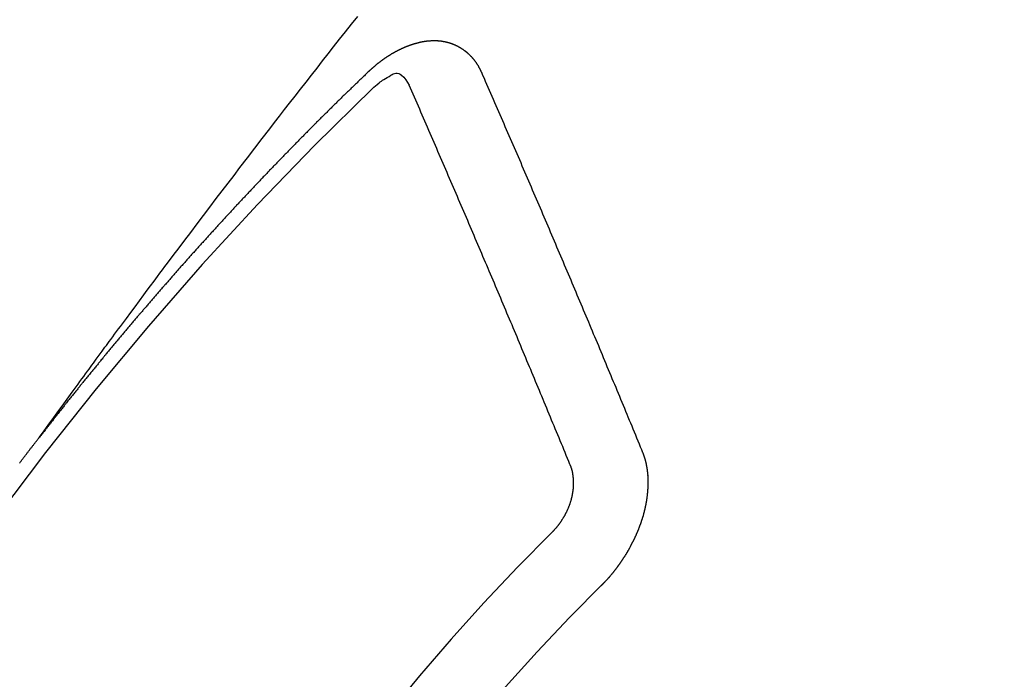
# Model space of a CAD drawing. Extents: x 27948 to 54421, y -25 to 8845.
# Drawn here: x 45073 to 45082, y 7144 to 7150 of the extents above; entities that cross this region are included whole.
import ezdxf

# ---------------------------------------------------------------- set-up
doc = ezdxf.new("R2010")
doc.units = 0
doc.header["$LTSCALE"] = 50
doc.header["$MEASUREMENT"] = 0
doc.linetypes.add('CENTER2', pattern=[1.125, 0.75, -0.125, 0.125, -0.125])
doc.linetypes.add('HIDDEN', pattern=[0.375, 0.25, -0.125])
doc.layers.get('0').update_dxf_attribs({"linetype": 'CONTINUOUS'})
doc.layers.get('DEFPOINTS').update_dxf_attribs({"color": 146, "linetype": 'CONTINUOUS'})
for name, color, linetype in [('150-機器', 8, 'CONTINUOUS'), ('160-文字', 254, 'CONTINUOUS'), ('166-寸法B', 11, 'CONTINUOUS')]:
    doc.layers.add(name, color=color, linetype=linetype)
doc.styles.add('KH001', font='txt')
doc.dimstyles.new('KH1xx030', dxfattribs={"dimscale": 30, "dimtxt": 2, "dimasz": 0.6, "dimexe": 0.3, "dimexo": 1.2, "dimgap": 0.5, "dimtad": 3, "dimdec": 1, "dimdsep": 46, "dimlunit": 6, "dimtxsty": 'KH001', "dimblk": 'DOT', "dimcen": 1, "dimdle": 1, "dimclrd": 256, "dimclre": 256, "dimclrt": 256, "dimadec": 0, "dimazin": 0, "dimtfac": 1, "dimtdec": 1, "dimtix": 1, "dimtmove": 2, "dimatfit": 3, "dimldrblk": 'CLOSEDBLANK', "dimfxl": 1, "dimtolj": 1, "dimtzin": 0, "dimlwd": -1, "dimlwe": -1, "dimarcsym": 0})

# ---------------------------------------------------------------- blocks, each defined once
blk = doc.blocks.new('F402_H')
at = {"layer": '150-機器', "color": 13, "linetype": 'CENTER2'}
blk.add_line((0, 0), (244.018, -170.8633), dxfattribs=at)
at = {"layer": '150-機器', "color": 13, "linetype": 'HIDDEN'}
for points in [[(218.9206, -151.3426), (218.9663, -151.28), (219.012, -151.2173), (219.0577, -151.1546), (219.1035, -151.092), (219.1346, -151.0493), (219.1658, -151.0066), (219.1969, -150.9638), (219.228, -150.9211), (219.2459, -150.8965), (219.2637, -150.8718), (219.2816, -150.8472), (219.2994, -150.8225), (219.3171, -150.7981), (219.3348, -150.7737), (219.3525, -150.7492), (219.3703, -150.7248), (219.3837, -150.7065), (219.3971, -150.6882), (219.4105, -150.6699), (219.424, -150.6516), (219.451, -150.6148), (219.478, -150.578), (219.505, -150.5412), (219.5319, -150.5044), (219.5453, -150.4861), (219.5588, -150.4678), (219.5722, -150.4495), (219.5856, -150.4312), (219.6035, -150.4069), (219.6214, -150.3826), (219.6393, -150.3583), (219.6573, -150.3341), (219.6755, -150.3097), (219.6938, -150.2854), (219.7121, -150.261), (219.7303, -150.2367), (219.771, -150.182), (219.8113, -150.1272), (219.8517, -150.0724), (219.8922, -150.0177), (219.9239, -149.9753), (219.9557, -149.9331), (219.9875, -149.8908), (220.0192, -149.8485), (220.0424, -149.8172), (220.0656, -149.7859), (220.0887, -149.7546), (220.1119, -149.7234), (220.1655, -149.6516), (220.2194, -149.5801), (220.2736, -149.5088), (220.3277, -149.4374), (220.3871, -149.3591), (220.4465, -149.2807), (220.5059, -149.2024), (220.5654, -149.1241), (220.6203, -149.0521), (220.6752, -148.9801), (220.7303, -148.9081), (220.7853, -148.8361), (220.8542, -148.7462), (220.9231, -148.6562), (220.9921, -148.5664), (221.0613, -148.4767), (221.1075, -148.4171), (221.1538, -148.3575), (221.2001, -148.298), (221.2464, -148.2385), (221.2973, -148.1731), (221.3482, -148.1077), (221.3992, -148.0423), (221.4502, -147.977), (221.5012, -147.9117), (221.5524, -147.8464), (221.6035, -147.7812), (221.6548, -147.7161), (221.7106, -147.6453), (221.7666, -147.5746), (221.8225, -147.5039), (221.8785, -147.4332)], [(223.0298, -147.952), (223.0287, -147.95), (223.0277, -147.9481), (223.0266, -147.9461), (223.0261, -147.9433), (223.0243, -147.9408), (223.0232, -147.9388), (223.0221, -147.9369), (223.0211, -147.9349), (223.0206, -147.9321), (223.0195, -147.9302), (223.0185, -147.9282), (223.0166, -147.9257), (223.0155, -147.9237), (223.0144, -147.9218), (223.014, -147.919), (223.0129, -147.917), (223.0118, -147.9151), (223.01, -147.9125), (223.0089, -147.9106), (223.0078, -147.9086), (223.0068, -147.9066), (223.0057, -147.9047), (223.0046, -147.9027), (223.0028, -147.9002), (223.0023, -147.8974), (223.0012, -147.8954), (223.0002, -147.8935), (222.9991, -147.8915), (222.9972, -147.889), (222.9962, -147.887), (222.9951, -147.8851), (222.994, -147.8831), (222.9924, -147.882), (222.9913, -147.88), (222.9895, -147.8775), (222.9884, -147.8755), (222.9873, -147.8735), (222.9863, -147.8716), (222.9844, -147.869), (222.9833, -147.8671), (222.9817, -147.8659), (222.9806, -147.864), (222.9796, -147.862), (222.9777, -147.8595), (222.9766, -147.8575), (222.975, -147.8564), (222.9739, -147.8544), (222.9729, -147.8525), (222.971, -147.8499), (222.9694, -147.8488), (222.9683, -147.8468), (222.9672, -147.8449), (222.9654, -147.8423), (222.9637, -147.8412), (222.9627, -147.8392), (222.9616, -147.8373), (222.9591, -147.8355), (222.9581, -147.8336), (222.9565, -147.8324), (222.9554, -147.8305), (222.9535, -147.8279), (222.9519, -147.8268), (222.9508, -147.8248), (222.9492, -147.8237), (222.9473, -147.8212), (222.9462, -147.8192), (222.9446, -147.8181), (222.9435, -147.8161), (222.9411, -147.8144), (222.94, -147.8124), (222.9384, -147.8113), (222.9373, -147.8093), (222.9349, -147.8076), (222.9338, -147.8056), (222.9322, -147.8045), (222.9306, -147.8033), (222.9287, -147.8008), (222.927, -147.7997), (222.926, -147.7977), (222.9243, -147.7966), (222.9225, -147.794), (222.9208, -147.7929), (222.9192, -147.7917), (222.9181, -147.7898), (222.9157, -147.7881), (222.9141, -147.7869), (222.913, -147.785), (222.9114, -147.7838), (222.9089, -147.7821), (222.9078, -147.7801), (222.9062, -147.779), (222.9046, -147.7779), (222.9021, -147.7761), (222.9011, -147.7742), (222.8994, -147.773), (222.8978, -147.7719), (222.8953, -147.7702), (222.8943, -147.7682), (222.8926, -147.7671), (222.891, -147.7659), (222.8886, -147.7642), (222.8869, -147.7631), (222.8853, -147.7619), (222.8842, -147.76), (222.8818, -147.7582), (222.8801, -147.7571), (222.8785, -147.7559), (222.8769, -147.7548), (222.8744, -147.7531), (222.8728, -147.7519), (222.8712, -147.7508), (222.8687, -147.7491), (222.8671, -147.7479), (222.8654, -147.7468), (222.8638, -147.7457), (222.8614, -147.7439), (222.8597, -147.7428), (222.8581, -147.7416), (222.8565, -147.7405), (222.854, -147.7388), (222.8524, -147.7376), (222.8507, -147.7365), (222.8491, -147.7354), (222.8467, -147.7336), (222.845, -147.7325), (222.8434, -147.7314), (222.8418, -147.7302), (222.8387, -147.7293), (222.8371, -147.7282), (222.8355, -147.727), (222.8338, -147.7259), (222.8314, -147.7242), (222.8297, -147.723), (222.8275, -147.7227), (222.8259, -147.7215), (222.8234, -147.7198), (222.8218, -147.7187), (222.8202, -147.7175), (222.818, -147.7172), (222.8155, -147.7155), (222.8139, -147.7144), (222.8123, -147.7132), (222.8101, -147.7129), (222.8076, -147.7112), (222.806, -147.71), (222.8038, -147.7097), (222.8021, -147.7085), (222.7997, -147.7068), (222.7975, -147.7065), (222.7958, -147.7054), (222.7936, -147.705), (222.7912, -147.7033), (222.7895, -147.7022), (222.7873, -147.7018), (222.7857, -147.7007), (222.7835, -147.7004), (222.781, -147.6987), (222.7788, -147.6983), (222.7772, -147.6972), (222.7756, -147.696), (222.7725, -147.6951), (222.7709, -147.694), (222.7687, -147.6937), (222.7671, -147.6925), (222.7649, -147.6922), (222.7618, -147.6913), (222.7602, -147.6902), (222.758, -147.6898), (222.7564, -147.6887), (222.7533, -147.6878), (222.7517, -147.6866), (222.7495, -147.6863), (222.7473, -147.686), (222.7457, -147.6848), (222.7426, -147.6839), (222.7404, -147.6836), (222.7388, -147.6825), (222.7366, -147.6821), (222.7344, -147.6818), (222.7319, -147.6801), (222.7297, -147.6798), (222.7275, -147.6795), (222.7253, -147.6791), (222.7237, -147.678), (222.7215, -147.6777), (222.7185, -147.6768), (222.7163, -147.6764), (222.7146, -147.6753), (222.7124, -147.675), (222.7102, -147.6746), (222.7072, -147.6737), (222.705, -147.6734), (222.7028, -147.6731), (222.7011, -147.6719), (222.6989, -147.6716), (222.6967, -147.6713), (222.6937, -147.6704), (222.6915, -147.6701), (222.6893, -147.6697), (222.6871, -147.6694), (222.6849, -147.6691), (222.6827, -147.6687), (222.6805, -147.6684), (222.6774, -147.6675), (222.6752, -147.6672), (222.673, -147.6669), (222.6708, -147.6665), (222.6686, -147.6662), (222.6664, -147.6659), (222.6642, -147.6656), (222.662, -147.6652), (222.659, -147.6643), (222.6568, -147.664), (222.6546, -147.6637), (222.6524, -147.6633), (222.6502, -147.663), (222.648, -147.6627), (222.6452, -147.6632), (222.643, -147.6629), (222.6408, -147.6625), (222.6386, -147.6622), (222.6355, -147.6613), (222.6333, -147.661), (222.6305, -147.6615), (222.6283, -147.6611), (222.6261, -147.6608), (222.6239, -147.6605), (222.6212, -147.661), (222.6189, -147.6606), (222.6167, -147.6603), (222.6145, -147.66), (222.6118, -147.6605), (222.6096, -147.6602), (222.6073, -147.6598), (222.6046, -147.6603), (222.6024, -147.66), (222.6002, -147.6597), (222.5966, -147.6596), (222.5944, -147.6593), (222.5916, -147.6597), (222.5894, -147.6594), (222.5872, -147.6591), (222.5844, -147.6596), (222.5822, -147.6593), (222.5794, -147.6597), (222.5772, -147.6594), (222.5744, -147.6599), (222.5722, -147.6596), (222.5694, -147.6601), (222.5672, -147.6597), (222.5644, -147.6602), (222.5622, -147.6599), (222.5595, -147.6604), (222.5573, -147.6601), (222.5553, -147.6611), (222.5531, -147.6608), (222.5503, -147.6613), (222.5481, -147.661), (222.5453, -147.6615), (222.5425, -147.6619), (222.5403, -147.6616), (222.5376, -147.6621), (222.5348, -147.6626), (222.5326, -147.6623), (222.5298, -147.6628), (222.527, -147.6632), (222.5248, -147.6629), (222.522, -147.6634), (222.5193, -147.6639), (222.5171, -147.6636), (222.5151, -147.6646), (222.5123, -147.6651), (222.5095, -147.6656), (222.5073, -147.6653), (222.5046, -147.6658), (222.5018, -147.6663), (222.499, -147.6668), (222.4968, -147.6664), (222.4948, -147.6675), (222.4921, -147.668), (222.4893, -147.6685), (222.4865, -147.669), (222.4837, -147.6694), (222.4815, -147.6691), (222.4787, -147.6696), (222.4768, -147.6707), (222.474, -147.6712), (222.4712, -147.6717), (222.4684, -147.6721), (222.4657, -147.6726), (222.4629, -147.6731), (222.4609, -147.6742), (222.4581, -147.6747), (222.4554, -147.6752), (222.4526, -147.6757), (222.4498, -147.6761), (222.4479, -147.6772), (222.4451, -147.6777), (222.4423, -147.6782), (222.4395, -147.6787), (222.4376, -147.6797), (222.4348, -147.6802), (222.432, -147.6807), (222.4292, -147.6812), (222.4273, -147.6823), (222.4245, -147.6828), (222.4217, -147.6832), (222.4189, -147.6837), (222.417, -147.6848), (222.4142, -147.6853), (222.4114, -147.6858), (222.4094, -147.6868), (222.4061, -147.6881), (222.4033, -147.6886), (222.4005, -147.6891), (222.3986, -147.6902), (222.3958, -147.6907), (222.393, -147.6912), (222.3905, -147.693), (222.3877, -147.6935), (222.3849, -147.694), (222.383, -147.6951), (222.3802, -147.6956), (222.3768, -147.6969), (222.3749, -147.6979), (222.3721, -147.6984), (222.3693, -147.6989), (222.3668, -147.7008), (222.364, -147.7013), (222.3621, -147.7024), (222.3593, -147.7028), (222.3559, -147.7042), (222.354, -147.7052), (222.3512, -147.7057), (222.3487, -147.7076), (222.3459, -147.7081), (222.3431, -147.7086), (222.3406, -147.7104), (222.3378, -147.7109), (222.3358, -147.712), (222.3325, -147.7133), (222.3305, -147.7144), (222.3277, -147.7149), (222.3244, -147.7162), (222.3224, -147.7172), (222.3191, -147.7185), (222.3171, -147.7196), (222.3143, -147.7201), (222.3118, -147.722), (222.309, -147.7225), (222.3065, -147.7243), (222.3037, -147.7248), (222.3012, -147.7267), (222.2984, -147.7272), (222.2959, -147.7291), (222.2931, -147.7296), (222.2906, -147.7314), (222.2878, -147.7319), (222.2852, -147.7338), (222.2833, -147.7349), (222.2799, -147.7362), (222.278, -147.7372), (222.2746, -147.7385), (222.2727, -147.7396), (222.2693, -147.7409), (222.2674, -147.742), (222.264, -147.7433), (222.2615, -147.7452), (222.2595, -147.7462), (222.2562, -147.7475), (222.2542, -147.7486), (222.2508, -147.7499), (222.2489, -147.751), (222.2464, -147.7528), (222.243, -147.7541), (222.241, -147.7552), (222.2385, -147.7571), (222.2352, -147.7584), (222.2332, -147.7595), (222.2307, -147.7613), (222.2273, -147.7626), (222.2254, -147.7637), (222.2228, -147.7656), (222.2195, -147.7669), (222.2175, -147.768), (222.215, -147.7698), (222.2116, -147.7711), (222.2097, -147.7722), (222.2071, -147.7741), (222.2046, -147.776), (222.2012, -147.7773), (222.1993, -147.7783), (222.1968, -147.7802), (222.1934, -147.7815), (222.1909, -147.7834), (222.1889, -147.7845), (222.1864, -147.7863), (222.1838, -147.7882), (222.1805, -147.7895), (222.178, -147.7914), (222.176, -147.7925), (222.1735, -147.7943), (222.1701, -147.7956), (222.1676, -147.7975), (222.165, -147.7994), (222.1631, -147.8005), (222.1606, -147.8023), (222.158, -147.8042), (222.1547, -147.8055), (222.1521, -147.8074), (222.1496, -147.8093), (222.1471, -147.8112), (222.1451, -147.8122), (222.1426, -147.8141), (222.14, -147.816), (222.1367, -147.8173), (222.1342, -147.8192), (222.1316, -147.821), (222.1291, -147.8229), (222.1266, -147.8248), (222.124, -147.8267), (222.1215, -147.8286), (222.1195, -147.8296), (222.117, -147.8315), (222.1145, -147.8334), (222.1119, -147.8353), (222.1094, -147.8371), (222.1069, -147.839), (222.1043, -147.8409), (222.1018, -147.8428), (222.0993, -147.8447), (222.0959, -147.846), (222.0934, -147.8478), (222.0909, -147.8497), (222.0891, -147.8522), (222.0866, -147.8541), (222.0841, -147.8559), (222.0815, -147.8578), (222.079, -147.8597), (222.0765, -147.8616), (222.0739, -147.8634), (222.0714, -147.8653), (222.0689, -147.8672), (222.0663, -147.8691), (222.0638, -147.871), (222.0607, -147.8737), (222.0582, -147.8755), (222.0556, -147.8774), (222.0539, -147.8799), (222.0514, -147.8817), (222.0488, -147.8836), (222.0463, -147.8855), (222.0438, -147.8874), (222.0413, -147.8893), (222.0395, -147.8917), (222.0364, -147.8944), (222.0339, -147.8963), (222.0314, -147.8982), (222.0288, -147.9), (222.0271, -147.9025), (222.0246, -147.9044), (222.022, -147.9063), (222.0189, -147.9089), (222.0172, -147.9114), (222.0147, -147.9133), (222.0122, -147.9152), (222.0096, -147.917), (222.0079, -147.9195), (222.0048, -147.9222), (222.0023, -147.9241), (221.9997, -147.9259), (221.998, -147.9284), (221.9955, -147.9303), (221.9924, -147.933), (221.9899, -147.9348), (221.9881, -147.9373), (221.9856, -147.9392), (221.9831, -147.9411), (221.9814, -147.9435)], [(221.9814, -147.9435), (221.974, -147.9505), (221.9672, -147.9567), (221.9604, -147.9629), (221.9536, -147.9692), (221.9477, -147.9759), (221.9403, -147.983), (221.9335, -147.9892), (221.9268, -147.9954), (221.92, -148.0016), (221.9132, -148.0078), (221.9067, -148.0154), (221.8999, -148.0216), (221.8931, -148.0278), (221.8863, -148.034), (221.8795, -148.0402), (221.873, -148.0478), (221.8662, -148.054), (221.8594, -148.0602), (221.8526, -148.0665), (221.8453, -148.0735), (221.8393, -148.0803), (221.8325, -148.0865), (221.8258, -148.0927), (221.819, -148.0989), (221.8124, -148.1065), (221.8057, -148.1127), (221.7989, -148.1189), (221.7921, -148.1251), (221.7847, -148.1321), (221.7788, -148.1389), (221.772, -148.1451), (221.7652, -148.1513), (221.7584, -148.1575), (221.7519, -148.1651), (221.7451, -148.1714), (221.7383, -148.1776), (221.7315, -148.1838), (221.725, -148.1914), (221.7182, -148.1976), (221.7114, -148.2038), (221.7055, -148.2106), (221.6981, -148.2176), (221.6913, -148.2238), (221.6846, -148.23), (221.6786, -148.2368), (221.6712, -148.2438), (221.6645, -148.25), (221.6585, -148.2568), (221.6511, -148.2638), (221.6443, -148.27), (221.6376, -148.2762), (221.6316, -148.283), (221.6242, -148.2901), (221.6175, -148.2963), (221.6115, -148.303), (221.6047, -148.3093), (221.5974, -148.3163), (221.5914, -148.3231), (221.5846, -148.3293), (221.5773, -148.3363), (221.5713, -148.3431), (221.5645, -148.3493), (221.5577, -148.3555), (221.5512, -148.3631), (221.5444, -148.3693), (221.5376, -148.3755), (221.5311, -148.3831), (221.5243, -148.3893), (221.5175, -148.3955), (221.5116, -148.4023), (221.5042, -148.4093), (221.4974, -148.4155), (221.4915, -148.4223), (221.4841, -148.4293), (221.4781, -148.4361), (221.4714, -148.4423), (221.464, -148.4494), (221.458, -148.4561), (221.4512, -148.4623), (221.4445, -148.4686), (221.4379, -148.4762), (221.4311, -148.4824), (221.4252, -148.4891), (221.4178, -148.4962), (221.411, -148.5024), (221.4051, -148.5092), (221.3977, -148.5162), (221.3918, -148.523), (221.385, -148.5292), (221.3776, -148.5362), (221.3717, -148.543), (221.3649, -148.5492), (221.3583, -148.5568), (221.3516, -148.563), (221.3456, -148.5698), (221.3382, -148.5768), (221.3315, -148.583), (221.3255, -148.5898), (221.3181, -148.5968), (221.3122, -148.6036), (221.3054, -148.6098), (221.2988, -148.6174), (221.2921, -148.6236), (221.2853, -148.6298), (221.2787, -148.6374), (221.272, -148.6436), (221.266, -148.6504), (221.2586, -148.6574), (221.2527, -148.6642), (221.2459, -148.6704), (221.2394, -148.678), (221.2326, -148.6842), (221.226, -148.6918), (221.2193, -148.698), (221.2133, -148.7048), (221.2059, -148.7118), (221.2, -148.7186), (221.1932, -148.7248), (221.1866, -148.7324), (221.1799, -148.7386), (221.1739, -148.7454), (221.1665, -148.7524), (221.1606, -148.7592), (221.1532, -148.7663), (221.1473, -148.773), (221.1405, -148.7792), (221.1339, -148.7868), (221.1272, -148.7931), (221.1212, -148.7998), (221.1138, -148.8069), (221.1079, -148.8136), (221.1005, -148.8207), (221.0946, -148.8274), (221.0878, -148.8337), (221.0812, -148.8413), (221.0744, -148.8475), (221.0679, -148.8551), (221.0611, -148.8613), (221.0552, -148.868), (221.0486, -148.8756), (221.0418, -148.8819), (221.0353, -148.8895), (221.0285, -148.8957), (221.0226, -148.9024), (221.0152, -148.9095), (221.0092, -148.9162), (221.0019, -148.9233), (220.9959, -148.9301), (220.99, -148.9368), (220.9826, -148.9439), (220.9766, -148.9506), (220.9693, -148.9577), (220.9633, -148.9644), (220.9573, -148.9712), (220.95, -148.9783), (220.944, -148.985), (220.9367, -148.9921), (220.9307, -148.9988), (220.9247, -149.0056), (220.9174, -149.0126), (220.9114, -149.0194), (220.9041, -149.0265), (220.8981, -149.0332), (220.8916, -149.0408), (220.8848, -149.047), (220.8788, -149.0538), (220.8715, -149.0608), (220.8655, -149.0676), (220.859, -149.0752), (220.8522, -149.0814), (220.8456, -149.089), (220.8397, -149.0958), (220.8329, -149.102), (220.8264, -149.1096), (220.8204, -149.1164), (220.813, -149.1234), (220.8071, -149.1302), (220.8005, -149.1378), (220.7937, -149.144), (220.7872, -149.1516), (220.7812, -149.1584), (220.7745, -149.1646), (220.7679, -149.1722), (220.762, -149.179), (220.7546, -149.186), (220.7486, -149.1928), (220.7421, -149.2004), (220.7353, -149.2066), (220.7288, -149.2142), (220.7228, -149.221), (220.7155, -149.228), (220.7095, -149.2348), (220.7035, -149.2416), (220.6962, -149.2486), (220.6902, -149.2554), (220.6837, -149.263), (220.6777, -149.2697), (220.6703, -149.2768), (220.6644, -149.2836), (220.6578, -149.2911), (220.6511, -149.2974), (220.6445, -149.305), (220.6386, -149.3117), (220.632, -149.3193), (220.6252, -149.3255), (220.6187, -149.3331), (220.6127, -149.3399), (220.6068, -149.3467), (220.5994, -149.3537), (220.5935, -149.3605), (220.5869, -149.3681), (220.5809, -149.3749), (220.5736, -149.3819), (220.5676, -149.3887), (220.5611, -149.3963), (220.5551, -149.4031), (220.5478, -149.4101), (220.5418, -149.4169), (220.5353, -149.4245), (220.5293, -149.4313), (220.5219, -149.4383), (220.516, -149.4451), (220.5094, -149.4527), (220.5035, -149.4594), (220.4969, -149.467), (220.4902, -149.4732), (220.4836, -149.4808), (220.4777, -149.4876), (220.4711, -149.4952), (220.4652, -149.502), (220.4578, -149.509), (220.4518, -149.5158), (220.4453, -149.5234), (220.4393, -149.5302), (220.4328, -149.5378), (220.426, -149.544), (220.4195, -149.5516), (220.4135, -149.5584), (220.407, -149.566), (220.401, -149.5728), (220.3945, -149.5804), (220.3877, -149.5866), (220.3811, -149.5942), (220.3752, -149.6009), (220.3686, -149.6085), (220.3627, -149.6153), (220.3561, -149.6229), (220.3488, -149.6299), (220.3428, -149.6367), (220.3363, -149.6443), (220.3303, -149.6511), (220.3238, -149.6587), (220.3178, -149.6655), (220.3113, -149.6731), (220.3053, -149.6799), (220.298, -149.6869), (220.292, -149.6937), (220.2855, -149.7013), (220.2795, -149.708), (220.273, -149.7156), (220.267, -149.7224), (220.2604, -149.73), (220.2545, -149.7368), (220.2479, -149.7444), (220.2406, -149.7514), (220.2346, -149.7582), (220.2281, -149.7658), (220.2221, -149.7726), (220.2156, -149.7802), (220.2096, -149.787), (220.2031, -149.7946), (220.1971, -149.8013), (220.1906, -149.8089), (220.1846, -149.8157), (220.1781, -149.8233), (220.1715, -149.8309), (220.1648, -149.8371), (220.1582, -149.8447), (220.1523, -149.8515), (220.1457, -149.8591), (220.1397, -149.8659), (220.1332, -149.8735), (220.1272, -149.8803), (220.1207, -149.8879), (220.1142, -149.8955), (220.1082, -149.9022), (220.1017, -149.9098), (220.0957, -149.9166), (220.0892, -149.9242), (220.0832, -149.931), (220.0767, -149.9386), (220.0707, -149.9454), (220.0642, -149.953), (220.0576, -149.9606), (220.0517, -149.9673), (220.0451, -149.9749), (220.0392, -149.9817), (220.0326, -149.9893), (220.0266, -149.9961), (220.0201, -150.0037), (220.0136, -150.0113), (220.0076, -150.0181), (220.0011, -150.0257), (219.9951, -150.0325), (219.9886, -150.0401), (219.9826, -150.0468), (219.9761, -150.0544), (219.9695, -150.062), (219.9636, -150.0688), (219.957, -150.0764), (219.9511, -150.0832), (219.9445, -150.0908), (219.9386, -150.0976), (219.932, -150.1052), (219.9255, -150.1128), (219.9195, -150.1195), (219.913, -150.1271), (219.907, -150.1339), (219.9005, -150.1415), (219.8939, -150.1491), (219.888, -150.1559), (219.8822, -150.1641), (219.8763, -150.1709), (219.8697, -150.1785), (219.8632, -150.186), (219.8572, -150.1928), (219.8507, -150.2004), (219.8447, -150.2072), (219.8382, -150.2148), (219.8317, -150.2224), (219.8257, -150.2292), (219.8192, -150.2368), (219.8132, -150.2436), (219.8075, -150.2517), (219.8009, -150.2593), (219.795, -150.2661), (219.7884, -150.2737), (219.7825, -150.2805), (219.7759, -150.2881), (219.7694, -150.2957), (219.7634, -150.3025), (219.7569, -150.3101), (219.7517, -150.3174), (219.7452, -150.325), (219.7387, -150.3326), (219.7327, -150.3394), (219.7262, -150.347), (219.7202, -150.3538), (219.7137, -150.3614), (219.7079, -150.3695), (219.702, -150.3763), (219.6954, -150.3839), (219.6889, -150.3915), (219.6829, -150.3983), (219.6764, -150.4059), (219.6704, -150.4127), (219.6647, -150.4208), (219.6582, -150.4284), (219.6522, -150.4352), (219.6457, -150.4428), (219.6397, -150.4496), (219.6332, -150.4572), (219.6274, -150.4654), (219.6215, -150.4722), (219.6149, -150.4797), (219.6084, -150.4873), (219.6024, -150.4941), (219.5967, -150.5023), (219.5908, -150.5091), (219.5842, -150.5167), (219.5777, -150.5243), (219.5717, -150.5311), (219.566, -150.5392), (219.5595, -150.5468), (219.5535, -150.5536), (219.547, -150.5612), (219.5412, -150.5694), (219.5353, -150.5762), (219.5287, -150.5837), (219.5228, -150.5905), (219.5162, -150.5981), (219.5105, -150.6063), (219.5045, -150.6131), (219.498, -150.6207), (219.4915, -150.6283), (219.4863, -150.6356), (219.4798, -150.6432), (219.4732, -150.6508), (219.4673, -150.6576), (219.4616, -150.6658), (219.4556, -150.6726), (219.4491, -150.6802), (219.4425, -150.6877), (219.4374, -150.6951), (219.4308, -150.7027), (219.4243, -150.7103), (219.4191, -150.7177), (219.4126, -150.7252), (219.4061, -150.7328), (219.4001, -150.7396), (219.3944, -150.7478), (219.3878, -150.7554), (219.3819, -150.7622), (219.3762, -150.7703), (219.3696, -150.7779), (219.3637, -150.7847), (219.3571, -150.7923), (219.352, -150.7997), (219.3454, -150.8073), (219.3389, -150.8149), (219.3337, -150.8222), (219.3272, -150.8298), (219.3207, -150.8374), (219.3155, -150.8448), (219.309, -150.8524), (219.3024, -150.86), (219.2973, -150.8673), (219.2908, -150.8749), (219.2842, -150.8825), (219.2791, -150.8899), (219.2725, -150.8975), (219.266, -150.9051), (219.2609, -150.9124), (219.2543, -150.92), (219.2478, -150.9276), (219.2426, -150.935), (219.2361, -150.9426), (219.2304, -150.9507), (219.2244, -150.9575), (219.2179, -150.9651), (219.2121, -150.9733), (219.2062, -150.9801), (219.1996, -150.9877), (219.1939, -150.9958), (219.188, -151.0026), (219.1822, -151.0108), (219.1757, -151.0184), (219.1697, -151.0252), (219.164, -151.0333), (219.1575, -151.0409), (219.1523, -151.0483), (219.1458, -151.0559), (219.1401, -151.064), (219.1341, -151.0708), (219.1276, -151.0784), (219.1218, -151.0866), (219.1159, -151.0934), (219.1102, -151.1015), (219.1036, -151.1091), (219.0979, -151.1173), (219.0919, -151.1241), (219.0854, -151.1317), (219.0797, -151.1399), (219.0737, -151.1466), (219.068, -151.1548), (219.0615, -151.1624), (219.0563, -151.1698), (219.0498, -151.1774), (219.044, -151.1855), (219.0381, -151.1923), (219.0324, -151.2005), (219.0258, -151.2081), (219.0207, -151.2154), (219.0141, -151.223), (219.0076, -151.2306), (219.0024, -151.238), (218.9959, -151.2456), (218.9902, -151.2537), (218.9837, -151.2613), (218.9785, -151.2687), (218.972, -151.2763), (218.9662, -151.2845), (218.9603, -151.2912), (218.9546, -151.2994), (218.948, -151.307), (218.9429, -151.3144), (218.9363, -151.322), (218.9306, -151.3301), (218.9247, -151.3369)], [(222.0123, -148.105), (222.0284, -148.0909), (222.0446, -148.077), (222.0609, -148.0632), (222.0774, -148.0497), (222.088, -148.0414), (222.0986, -148.0333), (222.1095, -148.0254), (222.1205, -148.0178), (222.1367, -148.0077), (222.1533, -147.9984), (222.1703, -147.9893), (222.1875, -147.9795), (222.1984, -147.9729), (222.2093, -147.9668), (222.2205, -147.9621), (222.2319, -147.9595), (222.2458, -147.9599), (222.2598, -147.9636), (222.2733, -147.9699), (222.286, -147.9779), (222.3083, -147.9974), (222.3265, -148.0201), (222.342, -148.0449), (222.3561, -148.0708)], [(224.5278, -151.4847), (224.5165, -151.4573), (224.5053, -151.4299), (224.494, -151.4026), (224.4827, -151.3752), (224.472, -151.347), (224.4608, -151.3196), (224.4487, -151.2917), (224.4374, -151.2643), (224.4261, -151.2369), (224.4148, -151.2096), (224.4036, -151.1822), (224.3915, -151.1542), (224.3802, -151.1269), (224.3689, -151.0995), (224.3577, -151.0721), (224.3464, -151.0448), (224.3349, -151.016), (224.3236, -150.9886), (224.3123, -150.9612), (224.3003, -150.9333), (224.289, -150.9059), (224.2777, -150.8786), (224.2656, -150.8506), (224.2543, -150.8232), (224.2431, -150.7959), (224.231, -150.7679), (224.2197, -150.7405), (224.2084, -150.7132), (224.1964, -150.6852), (224.1857, -150.657), (224.1744, -150.6297), (224.1623, -150.6017), (224.151, -150.5743), (224.1389, -150.5464), (224.1277, -150.519), (224.1164, -150.4917), (224.1043, -150.4637), (224.093, -150.4363), (224.0809, -150.4084), (224.0697, -150.381), (224.0576, -150.3531), (224.0463, -150.3257), (224.0348, -150.2969), (224.0235, -150.2696), (224.0114, -150.2416), (224.0002, -150.2142), (223.9881, -150.1863), (223.9768, -150.1589), (223.9647, -150.131), (223.9534, -150.1036), (223.9414, -150.0757), (223.9293, -150.0477), (223.918, -150.0203), (223.9059, -149.9924), (223.8946, -149.965), (223.8825, -149.9371), (223.8705, -149.9091), (223.8598, -149.8809), (223.8477, -149.853), (223.8356, -149.8251), (223.8243, -149.7977), (223.8122, -149.7697), (223.8001, -149.7418), (223.7889, -149.7144), (223.7768, -149.6865), (223.7647, -149.6585), (223.7534, -149.6312), (223.7413, -149.6032), (223.7292, -149.5753), (223.7171, -149.5473), (223.7059, -149.5199), (223.6938, -149.492), (223.6817, -149.4641), (223.6696, -149.4361), (223.6589, -149.4079), (223.6468, -149.38), (223.6347, -149.352), (223.6226, -149.3241), (223.6106, -149.2961), (223.5985, -149.2682), (223.5872, -149.2408), (223.5751, -149.2129), (223.563, -149.1849), (223.5509, -149.157), (223.5388, -149.129), (223.5267, -149.1011), (223.5147, -149.0731), (223.5026, -149.0452), (223.4913, -149.0178), (223.4792, -148.9899), (223.4671, -148.9619), (223.455, -148.934), (223.4429, -148.906), (223.4314, -148.8773), (223.4193, -148.8493), (223.4073, -148.8214), (223.3952, -148.7934), (223.3831, -148.7655), (223.371, -148.7376), (223.3589, -148.7096), (223.3468, -148.6817), (223.3347, -148.6537), (223.3226, -148.6258), (223.3105, -148.5978), (223.2985, -148.5699), (223.2864, -148.5419), (223.2743, -148.514), (223.2614, -148.4855), (223.2493, -148.4575), (223.2372, -148.4296), (223.2251, -148.4016), (223.213, -148.3737), (223.2009, -148.3458), (223.1888, -148.3178), (223.1767, -148.2899), (223.1638, -148.2613), (223.1518, -148.2334), (223.1402, -148.2046), (223.1282, -148.1767), (223.1161, -148.1487), (223.104, -148.1208), (223.0911, -148.0923), (223.079, -148.0643), (223.0669, -148.0364), (223.0548, -148.0084), (223.0419, -147.9799), (223.0298, -147.952)], [(223.8491, -151.5915), (223.8379, -151.5641), (223.8272, -151.5359), (223.8159, -151.5085), (223.8046, -151.4812), (223.7934, -151.4538), (223.7821, -151.4264), (223.7708, -151.399), (223.7595, -151.3717), (223.7483, -151.3443), (223.737, -151.3169), (223.7257, -151.2895), (223.7136, -151.2616), (223.7024, -151.2342), (223.6911, -151.2069), (223.6798, -151.1795), (223.6686, -151.1521), (223.6573, -151.1247), (223.6452, -151.0968), (223.6339, -151.0694), (223.6226, -151.042), (223.6114, -151.0147), (223.6001, -150.9873), (223.588, -150.9593), (223.5767, -150.932), (223.5655, -150.9046), (223.5542, -150.8772), (223.5421, -150.8493), (223.5308, -150.8219), (223.5196, -150.7945), (223.5075, -150.7666), (223.4962, -150.7392), (223.4849, -150.7118), (223.4737, -150.6845), (223.4616, -150.6565), (223.4503, -150.6292), (223.439, -150.6018), (223.4269, -150.5738), (223.4157, -150.5465), (223.4036, -150.5185), (223.3929, -150.4903), (223.3816, -150.463), (223.3695, -150.435), (223.3583, -150.4076), (223.3462, -150.3797), (223.3349, -150.3523), (223.3236, -150.3249), (223.3115, -150.297), (223.3003, -150.2696), (223.2882, -150.2417), (223.2769, -150.2143), (223.2648, -150.1864), (223.2535, -150.159), (223.2414, -150.131), (223.2302, -150.1037), (223.2181, -150.0757), (223.2068, -150.0484), (223.1947, -150.0204), (223.1835, -149.993), (223.1714, -149.9651), (223.1593, -149.9371), (223.148, -149.9098), (223.1359, -149.8818), (223.1246, -149.8544), (223.1126, -149.8265), (223.1005, -149.7986), (223.0892, -149.7712), (223.0771, -149.7432), (223.0658, -149.7159), (223.0537, -149.6879), (223.0417, -149.66), (223.0304, -149.6326), (223.0183, -149.6047), (223.0062, -149.5767), (222.9949, -149.5493), (222.9829, -149.5214), (222.9708, -149.4934), (222.9587, -149.4655), (222.9474, -149.4381), (222.9353, -149.4102), (222.9232, -149.3822), (222.9111, -149.3543), (222.8999, -149.3269), (222.8878, -149.299), (222.8757, -149.271), (222.8636, -149.2431), (222.8515, -149.2151), (222.8402, -149.1878), (222.8282, -149.1598), (222.8161, -149.1319), (222.804, -149.1039), (222.7919, -149.076), (222.7798, -149.048), (222.7685, -149.0207), (222.7564, -148.9927), (222.7443, -148.9648), (222.7323, -148.9368), (222.7202, -148.9089), (222.7081, -148.8809), (222.696, -148.853), (222.6839, -148.8251), (222.6718, -148.7971), (222.6597, -148.7692), (222.6476, -148.7412), (222.6364, -148.7138), (222.6243, -148.6859), (222.6122, -148.658), (222.6001, -148.63), (222.588, -148.6021), (222.5759, -148.5741), (222.5638, -148.5462), (222.5517, -148.5182), (222.5397, -148.4903), (222.5268, -148.4618), (222.5147, -148.4338), (222.5026, -148.4059), (222.4905, -148.3779), (222.4784, -148.35), (222.4663, -148.322), (222.4542, -148.2941), (222.4421, -148.2661), (222.43, -148.2382), (222.4174, -148.2111), (222.4053, -148.1831), (222.3924, -148.1546), (222.3803, -148.1267), (222.3682, -148.0987), (222.3561, -148.0708)], [(218.7372, -151.5803), (218.7406, -151.5754), (218.7446, -151.5697), (218.7494, -151.5646), (218.7529, -151.5597), (218.7569, -151.5539), (218.7609, -151.5482), (218.7657, -151.5431), (218.7691, -151.5382), (218.7731, -151.5325), (218.7779, -151.5273), (218.7814, -151.5224), (218.7854, -151.5167), (218.7902, -151.5115), (218.7936, -151.5066), (218.7976, -151.5009), (218.8025, -151.4958), (218.8059, -151.4909), (218.8099, -151.4851), (218.8147, -151.48), (218.8187, -151.4743), (218.8222, -151.4694), (218.8262, -151.4637), (218.831, -151.4585), (218.8344, -151.4536), (218.8384, -151.4479), (218.8432, -151.4427), (218.8467, -151.4378), (218.8507, -151.4321), (218.8555, -151.427), (218.8589, -151.4221), (218.8629, -151.4164), (218.8678, -151.4112), (218.8718, -151.4055), (218.8752, -151.4006), (218.88, -151.3954), (218.884, -151.3897), (218.8875, -151.3848), (218.8923, -151.3797), (218.8963, -151.374), (218.8997, -151.3691), (218.9045, -151.3639), (218.9085, -151.3582), (218.912, -151.3533), (218.9168, -151.3481), (218.9208, -151.3424), (218.9248, -151.3367)], [(224.1405, -152.7159), (224.143, -152.7141), (224.1462, -152.7114), (224.1479, -152.7089), (224.151, -152.7062), (224.1527, -152.7038), (224.1558, -152.7011), (224.1575, -152.6986), (224.16, -152.6968), (224.1623, -152.6935), (224.1649, -152.6916), (224.168, -152.6889), (224.1697, -152.6865), (224.1728, -152.6838), (224.1745, -152.6813), (224.1776, -152.6786), (224.1793, -152.6762), (224.1824, -152.6735), (224.1842, -152.671), (224.1873, -152.6683), (224.189, -152.6659), (224.1921, -152.6632), (224.1938, -152.6607), (224.1969, -152.658), (224.1986, -152.6556), (224.2017, -152.6529), (224.2034, -152.6504), (224.2057, -152.6472), (224.2083, -152.6453), (224.2105, -152.642), (224.2131, -152.6401), (224.2154, -152.6369), (224.2171, -152.6344), (224.2202, -152.6317), (224.2219, -152.6293), (224.2242, -152.626), (224.2267, -152.6241), (224.229, -152.6209), (224.2313, -152.6176), (224.2338, -152.6157), (224.2361, -152.6124), (224.2378, -152.61), (224.2409, -152.6073), (224.2427, -152.6048), (224.2449, -152.6016), (224.2467, -152.5991), (224.2498, -152.5964), (224.2521, -152.5932), (224.2538, -152.5907), (224.2561, -152.5874), (224.2578, -152.585), (224.2609, -152.5823), (224.2626, -152.5798), (224.2649, -152.5766), (224.2672, -152.5733), (224.2689, -152.5709), (224.272, -152.5682), (224.2737, -152.5657), (224.276, -152.5624), (224.2783, -152.5592), (224.28, -152.5567), (224.2823, -152.5535), (224.284, -152.551), (224.2871, -152.5483), (224.2894, -152.545), (224.2911, -152.5426), (224.2934, -152.5393), (224.2951, -152.5369), (224.2974, -152.5336), (224.2991, -152.5312), (224.3014, -152.5279), (224.3037, -152.5246), (224.3054, -152.5222), (224.3077, -152.5189), (224.3094, -152.5164), (224.3117, -152.5132), (224.314, -152.5099), (224.3157, -152.5075), (224.318, -152.5042), (224.3203, -152.5009), (224.322, -152.4985), (224.3243, -152.4952), (224.326, -152.4928), (224.3283, -152.4895), (224.3306, -152.4862), (224.3323, -152.4838), (224.3346, -152.4805), (224.3363, -152.478), (224.3386, -152.4748), (224.3409, -152.4715), (224.3426, -152.4691), (224.3441, -152.4652), (224.3458, -152.4628), (224.3481, -152.4595), (224.3504, -152.4562), (224.3521, -152.4538), (224.3544, -152.4505), (224.3561, -152.4481), (224.3584, -152.4448), (224.3599, -152.441), (224.3616, -152.4385), (224.3639, -152.4352), (224.3656, -152.4328), (224.3679, -152.4295), (224.3693, -152.4257), (224.371, -152.4232), (224.3733, -152.42), (224.3751, -152.4175), (224.3765, -152.4137), (224.3788, -152.4104), (224.3805, -152.4079), (224.3828, -152.4047), (224.3837, -152.4017), (224.386, -152.3984), (224.3877, -152.3959), (224.39, -152.3927), (224.3915, -152.3888), (224.3932, -152.3864), (224.3955, -152.3831), (224.3964, -152.3801), (224.3987, -152.3768), (224.401, -152.3736), (224.4019, -152.3705), (224.4041, -152.3673), (224.405, -152.3642), (224.4073, -152.361), (224.4091, -152.3585), (224.4105, -152.3547), (224.4128, -152.3514), (224.4137, -152.3484), (224.416, -152.3451), (224.4177, -152.3427), (224.4192, -152.3388), (224.4209, -152.3364), (224.4224, -152.3325), (224.4241, -152.3301), (224.4256, -152.3262), (224.4278, -152.323), (224.4287, -152.32), (224.431, -152.3167), (224.4319, -152.3137), (224.4342, -152.3104), (224.4351, -152.3074), (224.4374, -152.3041), (224.4383, -152.3011), (224.4406, -152.2978), (224.4415, -152.2948), (224.4438, -152.2915), (224.4447, -152.2885), (224.447, -152.2852), (224.4479, -152.2822), (224.4493, -152.2784), (224.4511, -152.2759), (224.4525, -152.2721), (224.4542, -152.2696), (224.4557, -152.2658), (224.4566, -152.2628), (224.4589, -152.2595), (224.4598, -152.2565), (224.4621, -152.2532), (224.463, -152.2502), (224.4645, -152.2463), (224.4662, -152.2439), (224.4676, -152.2401), (224.4685, -152.237), (224.47, -152.2332), (224.4717, -152.2307), (224.4732, -152.2269), (224.4741, -152.2239), (224.4764, -152.2206), (224.4773, -152.2176), (224.4788, -152.2137), (224.4797, -152.2107), (224.4814, -152.2083), (224.4829, -152.2044), (224.4838, -152.2014), (224.4852, -152.1976), (224.4869, -152.1951), (224.4884, -152.1913), (224.4893, -152.1883), (224.4902, -152.1852), (224.4917, -152.1814), (224.4926, -152.1784), (224.4949, -152.1751), (224.4958, -152.1721), (224.4967, -152.1691), (224.4981, -152.1652), (224.499, -152.1622), (224.4999, -152.1592), (224.5014, -152.1553), (224.5031, -152.1529), (224.5046, -152.149), (224.5055, -152.146), (224.5064, -152.143), (224.5079, -152.1392), (224.5088, -152.1361), (224.5097, -152.1331), (224.5111, -152.1293), (224.512, -152.1262), (224.5129, -152.1232), (224.5144, -152.1194), (224.5153, -152.1164), (224.5162, -152.1133), (224.5171, -152.1103), (224.5186, -152.1065), (224.5195, -152.1034), (224.5204, -152.1004), (224.5218, -152.0966), (224.5227, -152.0936), (224.5236, -152.0905), (224.5245, -152.0875), (224.526, -152.0837), (224.5269, -152.0807), (224.5278, -152.0776), (224.5287, -152.0746), (224.5302, -152.0708), (224.5311, -152.0677), (224.532, -152.0647), (224.5321, -152.0611), (224.533, -152.0581), (224.5344, -152.0543), (224.5353, -152.0512), (224.5362, -152.0482), (224.5371, -152.0452), (224.538, -152.0422), (224.5381, -152.0386), (224.5396, -152.0347), (224.5405, -152.0317), (224.5414, -152.0287), (224.5423, -152.0257), (224.5424, -152.0221), (224.5433, -152.0191), (224.5442, -152.016), (224.5451, -152.013), (224.5465, -152.0092), (224.5466, -152.0056), (224.5475, -152.0025), (224.5484, -151.9995), (224.5493, -151.9965), (224.5494, -151.9929), (224.5503, -151.9899), (224.5512, -151.9869), (224.5521, -151.9838), (224.5522, -151.9802), (224.5531, -151.9772), (224.554, -151.9742), (224.5541, -151.9706), (224.555, -151.9676), (224.5558, -151.9646), (224.5559, -151.961), (224.5568, -151.9579), (224.5577, -151.9549), (224.5578, -151.9513), (224.5587, -151.9483), (224.5596, -151.9453), (224.5597, -151.9417), (224.5606, -151.9387), (224.5607, -151.9351), (224.5616, -151.932), (224.5625, -151.929), (224.5626, -151.9254), (224.5635, -151.9224), (224.5635, -151.9188), (224.5639, -151.9166), (224.5648, -151.9136), (224.5648, -151.91), (224.5657, -151.907), (224.5658, -151.9034), (224.5667, -151.9003), (224.5668, -151.8967), (224.5671, -151.8945), (224.5672, -151.8909), (224.5681, -151.8879), (224.5682, -151.8843), (224.5691, -151.8813), (224.5692, -151.8777), (224.5695, -151.8755), (224.5696, -151.8719), (224.5705, -151.8689), (224.5706, -151.8653), (224.5709, -151.8631), (224.571, -151.8595), (224.5719, -151.8565), (224.572, -151.8529), (224.5723, -151.8507), (224.5724, -151.8471), (224.5733, -151.844), (224.5734, -151.8404), (224.5729, -151.8377), (224.5738, -151.8346), (224.5738, -151.831), (224.5742, -151.8288), (224.5743, -151.8252), (224.5743, -151.8217), (224.5747, -151.8194), (224.5747, -151.8159), (224.5751, -151.8136), (224.5752, -151.81), (224.5752, -151.8065), (224.5756, -151.8042), (224.5756, -151.8007), (224.5752, -151.7979), (224.5761, -151.7949), (224.5761, -151.7913), (224.5756, -151.7885), (224.5765, -151.7855), (224.5761, -151.7827), (224.5761, -151.7791), (224.5765, -151.7769), (224.5765, -151.7733), (224.5761, -151.7705), (224.577, -151.7675), (224.5765, -151.7647), (224.5765, -151.7611), (224.5761, -151.7583), (224.577, -151.7553), (224.5765, -151.7525), (224.5766, -151.7489), (224.5761, -151.7462), (224.5764, -151.7439), (224.5765, -151.7404), (224.576, -151.7376), (224.5761, -151.734), (224.5764, -151.7318), (224.5759, -151.729), (224.576, -151.7254), (224.5755, -151.7226), (224.5758, -151.7204), (224.5759, -151.7168), (224.5754, -151.714), (224.5749, -151.7113), (224.575, -151.7077), (224.5753, -151.7055), (224.5748, -151.7027), (224.5749, -151.6991), (224.5744, -151.6963), (224.5739, -151.6935), (224.5735, -151.6908), (224.5744, -151.6877), (224.5739, -151.685), (224.5734, -151.6822), (224.5729, -151.6794), (224.5724, -151.6766), (224.5725, -151.673), (224.572, -151.6702), (224.5723, -151.668), (224.5718, -151.6653), (224.5713, -151.6625), (224.5708, -151.6597), (224.5709, -151.6561), (224.5704, -151.6533), (224.5699, -151.6506), (224.5695, -151.6478), (224.569, -151.645), (224.5693, -151.6428), (224.5688, -151.64), (224.5683, -151.6372), (224.5678, -151.6345), (224.5673, -151.6317), (224.5668, -151.6289), (224.5664, -151.6261), (224.5659, -151.6233), (224.5654, -151.6206), (224.5649, -151.6178), (224.5644, -151.615), (224.5639, -151.6122), (224.5634, -151.6095), (224.5629, -151.6067), (224.5624, -151.6039), (224.5619, -151.6011), (224.5615, -151.5983), (224.561, -151.5956), (224.5605, -151.5928), (224.56, -151.59), (224.5603, -151.5878), (224.5593, -151.5858), (224.5588, -151.5831), (224.5575, -151.5797), (224.557, -151.5769), (224.5565, -151.5742), (224.556, -151.5714), (224.5549, -151.5694), (224.5544, -151.5666), (224.5539, -151.5639), (224.5535, -151.5611), (224.5524, -151.5591), (224.5519, -151.5563), (224.5514, -151.5536), (224.5509, -151.5508), (224.5499, -151.5488), (224.5494, -151.5461), (224.5489, -151.5433), (224.5478, -151.5413), (224.5473, -151.5385), (224.5463, -151.5366), (224.5458, -151.5338), (224.5453, -151.531), (224.5434, -151.5285), (224.5429, -151.5257), (224.5419, -151.5237), (224.5414, -151.521), (224.5403, -151.519), (224.5398, -151.5162), (224.5388, -151.5143), (224.5383, -151.5115), (224.5372, -151.5095), (224.5367, -151.5067), (224.5348, -151.5042), (224.5343, -151.5014), (224.5333, -151.4995), (224.5328, -151.4967), (224.5317, -151.4947), (224.5312, -151.492), (224.5302, -151.49), (224.5297, -151.4872), (224.5278, -151.4847)], [(223.682, -152.2232), (223.6843, -152.2199), (223.6874, -152.2172), (223.6899, -152.2154), (223.6922, -152.2121), (223.6953, -152.2094), (223.6976, -152.2061), (223.7001, -152.2042), (223.7032, -152.2015), (223.7055, -152.1983), (223.7072, -152.1958), (223.7103, -152.1931), (223.7126, -152.1899), (223.7157, -152.1872), (223.718, -152.1839), (223.7205, -152.182), (223.7228, -152.1788), (223.7251, -152.1755), (223.7282, -152.1728), (223.7305, -152.1695), (223.7322, -152.1671), (223.7345, -152.1638), (223.7376, -152.1611), (223.7399, -152.1578), (223.7422, -152.1546), (223.7445, -152.1513), (223.7468, -152.148), (223.7485, -152.1456), (223.7516, -152.1429), (223.7539, -152.1396), (223.7562, -152.1364), (223.7585, -152.1331), (223.7607, -152.1298), (223.763, -152.1265), (223.7647, -152.1241), (223.767, -152.1208), (223.7693, -152.1176), (223.7716, -152.1143), (223.7739, -152.111), (223.7754, -152.1072), (223.7777, -152.1039), (223.7799, -152.1006), (223.7817, -152.0982), (223.784, -152.0949), (223.7862, -152.0917), (223.7877, -152.0878), (223.79, -152.0846), (223.7923, -152.0813), (223.7938, -152.0774), (223.7955, -152.075), (223.7978, -152.0717), (223.7992, -152.0679), (223.8015, -152.0646), (223.8038, -152.0614), (223.8053, -152.0575), (223.8076, -152.0542), (223.8085, -152.0512), (223.8108, -152.048), (223.8122, -152.0441), (223.8145, -152.0408), (223.816, -152.037), (223.8183, -152.0337), (223.8192, -152.0307), (223.8206, -152.0269), (223.8229, -152.0236), (223.8244, -152.0198), (223.8259, -152.0159), (223.8276, -152.0135), (223.8291, -152.0096), (223.8305, -152.0058), (223.832, -152.002), (223.8337, -151.9995), (223.8352, -151.9957), (223.8367, -151.9918), (223.8381, -151.988), (223.839, -151.985), (223.8405, -151.9811), (223.8428, -151.9779), (223.8443, -151.974), (223.8452, -151.971), (223.8466, -151.9672), (223.8481, -151.9633), (223.849, -151.9603), (223.8505, -151.9564), (223.852, -151.9526), (223.8529, -151.9496), (223.8543, -151.9457), (223.8544, -151.9421), (223.8559, -151.9383), (223.8573, -151.9345), (223.8582, -151.9314), (223.8597, -151.9276), (223.8606, -151.9246), (223.8613, -151.9202), (223.8627, -151.9163), (223.8636, -151.9133), (223.8643, -151.9089), (223.8652, -151.9059), (223.8667, -151.902), (223.8667, -151.8984), (223.8682, -151.8946), (223.8691, -151.8916), (223.8698, -151.8872), (223.8707, -151.8841), (223.8708, -151.8805), (223.8722, -151.8767), (223.8723, -151.8731), (223.8738, -151.8693), (223.8739, -151.8657), (223.8748, -151.8627), (223.8754, -151.8582), (223.8763, -151.8552), (223.877, -151.8508), (223.877, -151.8472), (223.8779, -151.8442), (223.878, -151.8406), (223.8787, -151.8362), (223.8796, -151.8332), (223.8797, -151.8296), (223.8797, -151.826), (223.8804, -151.8216), (223.8813, -151.8185), (223.8814, -151.8149), (223.8815, -151.8113), (223.8815, -151.8077), (223.8816, -151.8042), (223.8817, -151.8006), (223.8826, -151.7975), (223.8833, -151.7931), (223.8833, -151.7895), (223.8834, -151.7859), (223.8835, -151.7823), (223.8836, -151.7787), (223.8837, -151.7751), (223.8838, -151.7716), (223.8833, -151.7688), (223.8834, -151.7652), (223.8834, -151.7616), (223.8835, -151.758), (223.8836, -151.7544), (223.8837, -151.7508), (223.8838, -151.7472), (223.8833, -151.7444), (223.8834, -151.7408), (223.8834, -151.7372), (223.8827, -151.7331), (223.8822, -151.7303), (223.8823, -151.7267), (223.8824, -151.7231), (223.8819, -151.7203), (223.882, -151.7167), (223.8807, -151.7134), (223.8807, -151.7098), (223.8808, -151.7062), (223.8803, -151.7034), (223.8796, -151.6992), (223.8791, -151.6965), (223.8792, -151.6929), (223.8787, -151.6901), (223.8774, -151.6867), (223.8775, -151.6831), (223.877, -151.6804), (223.8757, -151.677), (223.8758, -151.6734), (223.8753, -151.6706), (223.874, -151.6673), (223.8735, -151.6645), (223.8736, -151.6609), (223.8723, -151.6576), (223.8718, -151.6548), (223.8705, -151.6514), (223.87, -151.6487), (223.8695, -151.6459), (223.8682, -151.6425), (223.8677, -151.6398), (223.8664, -151.6364), (223.8659, -151.6336), (223.8646, -151.6303), (223.8641, -151.6275), (223.8636, -151.6247), (223.8617, -151.6222), (223.8612, -151.6194), (223.8599, -151.6161), (223.8594, -151.6133), (223.8576, -151.6107), (223.8571, -151.608), (223.8558, -151.6046), (223.8547, -151.6027), (223.8534, -151.5993), (223.8515, -151.5968), (223.851, -151.594), (223.8491, -151.5915)]]:
    blk.add_lwpolyline(points, dxfattribs=at)
for centre, radius, start, end in [((243.7125, -170.6494), 31.2914, 133.88955, 156.11043), ((237.8505, -166.5448), 20.1459, 134.69224, 155.30774), ((237.8505, -166.5448), 19.4736, 134.69224, 155.30774)]:
    blk.add_arc(centre, radius, start, end, dxfattribs=at)
blk = doc.blocks.new('_Dot')
at = {"color": 0, "linetype": 'ByBlock', "lineweight": -2}
blk.add_line((-0.5, 0), (-1, 0), dxfattribs=at)
at = {"color": 0, "linetype": 'ByBlock', "const_width": 0.5}
blk.add_lwpolyline([(-0.25, 0, 1), (0.25, 0, 1)], format="xyb", close=True, dxfattribs=at)
blk = doc.blocks.new('*D119')
at = {"layer": '166-寸法B', "transparency": 16777216}
for p, q in [((45467.2035, 7367.4181), (45467.2035, 7553.1568)), ((45129.7642, 7367.4181), (45476.2035, 7367.4181)), ((45467.2035, 7349.4181), (45467.2035, 7110.4181)), ((45022.1794, 7092.4181), (45476.2035, 7092.4181))]:
    blk.add_line(p, q, dxfattribs=at)
at = {"layer": 'DEFPOINTS', "color": 0, "transparency": 16777216}
for p in [(45093.7642, 7367.4181), (44986.1794, 7092.4181), (45467.2035, 7092.4181)]:
    blk.add_point(p, dxfattribs=at)
at = {"layer": '166-寸法B', "transparency": 16777216, "xscale": 18, "yscale": 18, "zscale": 18}
for p, rotation in [((45467.2035, 7367.4181), 90), ((45467.2035, 7092.4181), 270)]:
    blk.add_blockref('_Dot', p, dxfattribs=dict(at, rotation=rotation))
at = {"layer": '166-寸法B', "transparency": 16777216, "insert": (45422.2035, 7483.7968), "char_height": 60, "attachment_point": 5, "rotation": 90, "style": 'KH001'}
blk.add_mtext('\\A1;275', dxfattribs=at)
blk = doc.blocks.new('_ClosedBlank')
at = {"color": 0, "linetype": 'ByBlock', "lineweight": -2}
for p, q in [((-1, 0.16667), (0, 0)), ((-1, 0.16667), (-1, -0.16667)), ((0, 0), (-1, -0.16667))]:
    blk.add_line(p, q, dxfattribs=at)

msp = doc.modelspace()

# ---------------------------------------------------------------- block references
at = {"layer": '150-機器'}
msp.add_blockref('F402_H', (44853.7641, 7297.6281), dxfattribs=at)

# ---------------------------------------------------------------- dimensions: what is measured, and where the dimension line sits
at = {"layer": '166-寸法B'}
dim = msp.add_linear_dim(base=(45467.2035, 7092.4181), p1=(45093.7642, 7367.4181), p2=(44986.1794, 7092.4181), angle=90, dimstyle='KH1xx030', override={"dimtmove": 1}, dxfattribs=at)
dim.commit()
dim.dimension.update_dxf_attribs({"geometry": '*D119', "text_midpoint": (45436.5223, 7483.7968), "dimtype": 128})

# ---------------------------------------------------------------- leaders
at = {"layer": '160-文字', "annotation_type": 0, "has_hookline": 1, "hookline_direction": 0}
for points, text_width in [([(44727.8095, 7305.8787), (45513.7948, 6213.8321), (45531.7948, 6213.8321)], 1398.5787), ([(44113, 7301.4823), (45209.3608, 5664.6959), (45227.3608, 5664.6959)], 1240.203), ([(44379.8867, 7301.3095), (45241.1645, 5941.5338), (45259.1645, 5941.5338)], 1630.0508)]:
    msp.add_leader(points, dimstyle='KH1xx030', override={"dimgap": 0.5, "dimtad": 1}, dxfattribs=dict(at, text_width=text_width))
at = {"layer": '160-文字'}
msp.add_leader([(44967.8095, 7298.4974), (45513.7948, 6213.8321)], dimstyle='KH1xx030', override={"dimgap": 0.5, "dimtad": 1}, dxfattribs=at)

doc.saveas('drawing.dxf')
